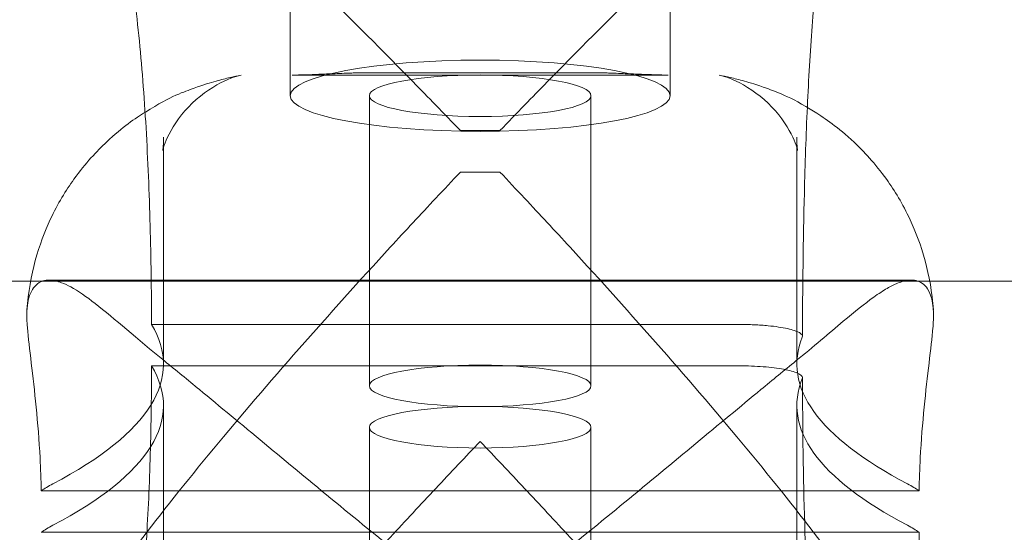
# Model space of a CAD drawing. Units: millimetres. Extents: x -5145 to 3817, y -4895 to 3817.
# Drawn here: x 3 to 50, y -1521 to -1496 of the extents above; entities that cross this region are included whole.
import ezdxf

# ---------------------------------------------------------------- set-up
doc = ezdxf.new("R2010")
doc.units = ezdxf.units.MM
doc.linetypes.add('STRICHPUNKT', pattern=[25.4, 12.7, -6.35, 0, -6.35])
doc.layers.get('0').update_dxf_attribs({"true_color": 0xc2ced6})
doc.layers.add('BEM-SI-AMERICA', color=7, linetype='Continuous')
doc.layers.add('SICHER-AMERICA', color=7, linetype='STRICHPUNKT')
doc.styles.get("Standard").update_dxf_attribs({"font": 'arial.ttf'})
doc.dimstyles.new("America 1-4''", dxfattribs={"dimscale": 50, "dimtxt": 3.5, "dimasz": 4, "dimexe": 2, "dimexo": 0, "dimgap": 1, "dimtad": 0, "dimdec": 4, "dimlfac": 0.039377, "dimzin": 0, "dimdsep": 46, "dimlunit": 4, "dimtxsty": 'Standard', "dimcen": 2, "dimadec": 0, "dimazin": 0, "dimtfac": 1, "dimtdec": 4, "dimtofl": 0, "dimtmove": 0, "dimatfit": 3, "dimfxl": 2, "dimfxlon": 1, "dimtolj": 1, "dimtzin": 0, "dimarcsym": 0})

# ---------------------------------------------------------------- blocks, each defined once
blk = doc.blocks.new('*D43')
at = {"layer": 'BEM-SI-AMERICA', "color": 0, "lineweight": -2, "transparency": 16777216}
for p, q in [((-3816.925, -4582.043), (-3816.925, -4782.043)), ((3816.925, -4582.043), (3816.925, -4782.043)), ((-3616.925, -4682.043), (-415.936, -4682.043)), ((3616.925, -4682.043), (415.936, -4682.043))]:
    blk.add_line(p, q, dxfattribs=at)
at = {"layer": 'BEM-SI-AMERICA', "color": 0, "transparency": 16777216}
for points in [[(-3616.925, -4648.709), (-3616.925, -4715.376), (-3816.925, -4682.043)], [(3616.925, -4648.709), (3616.925, -4715.376), (3816.925, -4682.043)]]:
    blk.add_solid(points, dxfattribs=at)
at = {"layer": 'BEM-SI-AMERICA', "color": 0, "transparency": 16777216, "insert": (0, -4682.043), "char_height": 175, "attachment_point": 5}
blk.add_mtext('\\A1;25\'-0{\\H1x;\\S5/8;}"', dxfattribs=at)
blk = doc.blocks.new('*D85')
at = {"layer": 'BEM-SI-AMERICA', "color": 0, "lineweight": -2, "transparency": 16777216}
for p, q in [((-1924.102, -4058.119), (-1924.102, -4258.119)), ((1924.492, -4058.119), (1924.492, -4258.119)), ((-1724.102, -4158.119), (-465.042, -4158.119)), ((1724.492, -4158.119), (465.432, -4158.119))]:
    blk.add_line(p, q, dxfattribs=at)
at = {"layer": 'BEM-SI-AMERICA', "color": 0, "transparency": 16777216}
for points in [[(-1724.102, -4124.786), (-1724.102, -4191.453), (-1924.102, -4158.119)], [(1724.492, -4124.786), (1724.492, -4191.453), (1924.492, -4158.119)]]:
    blk.add_solid(points, dxfattribs=at)
at = {"layer": 'BEM-SI-AMERICA', "color": 0, "transparency": 16777216, "insert": (0.195, -4158.119), "char_height": 175, "attachment_point": 5}
blk.add_mtext('\\A1;12\'-7{\\H1x;\\S9/16;}"', dxfattribs=at)

msp = doc.modelspace()

# ---------------------------------------------------------------- linework, layer by layer
at = {"color": 0, "linetype": 'Continuous', "lineweight": 0}
for p, q in [((15.99999, -1493.68282, 4013.83538), (15.99999, -1499.9082, 4013.83538)), ((33.99999, -1493.68282, 4013.83538), (33.99999, -1499.9082, 4013.83538)), ((30.53831, -1498.82313, 4013.83538), (19.46166, -1498.82313, 4013.83538)), ((33.90268, -1498.93165, 4013.83538), (16.0973, -1498.93165, 4013.83538)), ((19.74999, -1499.9082, 4013.83538), (19.74999, -1513.65965, 4013.83538)), ((30.24999, -1499.9082, 4013.83538), (30.24999, -1513.65965, 4013.83538)), ((25.93674, -1501.56377, 4013.83538), (24.06324, -1501.56377, 4013.83538)), ((9.99523, -1501.86667, 4013.83538), (9.99523, -1512.62789, 4013.83538)), ((40.00475, -1501.86667, 4013.83538), (40.00475, -1512.62789, 4013.83538)), ((24.06324, -1503.52826, 4013.83538), (25.93674, -1503.52826, 4013.83538)), ((45.43072, -1508.6456, 4013.83538), (4.56926, -1508.6456, 4013.83538)), ((-896.02074, -1508.6956, 4013.83538), (898.16567, -1508.69559, 4013.83538)), ((9.43566, -1510.74814, 4013.83538), (37.2703, -1510.74814, 4013.83538)), ((37.2703, -1512.71263, 4013.83538), (9.43566, -1512.71263, 4013.83538)), ((9.99523, -1514.59239, 4013.83538), (9.99523, -1525.35361, 4013.83538)), ((40.00475, -1514.59239, 4013.83538), (40.00475, -1525.35361, 4013.83538)), ((19.74999, -1515.62415, 4013.83538), (19.74999, -1529.3756, 4013.83538)), ((30.24999, -1515.62415, 4013.83538), (30.24999, -1529.3756, 4013.83538)), ((45.79438, -1518.63781, 4013.83538), (4.2056, -1518.63781, 4013.83538)), ((4.2056, -1520.60231, 4013.83538), (45.79438, -1520.60231, 4013.83538))]:
    msp.add_line(p, q, dxfattribs=at)
msp.add_ellipse((24.99999, -1499.9082, 4013.83538), major_axis=(9, 0), ratio=0.18759249, dxfattribs=at)
at = {"color": 0, "linetype": 'Continuous', "lineweight": 0, "extrusion": (2.22967e-16, 5.41722e-25, -1)}
msp.add_ellipse((24.99999, -1499.9082, 4013.83538), major_axis=(5.25, 0), ratio=0.18759249, dxfattribs=at)
at = {"color": 0, "linetype": 'Continuous', "lineweight": 0, "extrusion": (2.21834e-16, 5.15715e-17, -1)}
msp.add_ellipse((24.99999, -1505.59318, 4013.83538), major_axis=(21.5, 0), ratio=0.18759249, start_param=-1.61437988, end_param=-1.52721278, dxfattribs=at)
at = {"color": 0, "linetype": 'Continuous', "lineweight": 0}
for centre, major_axis, start_param, end_param in [((24.99999, -1507.55767, 4013.83538), (-21.5, 0), -1.61437988, -1.52721278), ((-80.00477, -1512.62789, 4013.83538), (90, 0), -0.34300958, 0.11156928), ((130.00475, -1512.62789, 4013.83538), (-90, 0), -0.0755362, 0.34300958), ((24.99999, -1513.65965, 4013.83538), (5.25, 0), -3.14159265, 3.14159265), ((24.99999, -1521.62711, 4013.83538), (-21.5, 0), -0.34300958, -0.2569056), ((24.99999, -1521.62711, 4013.83538), (21.5, 0), 0.2569056, 0.34300958)]:
    msp.add_ellipse(centre, major_axis=major_axis, ratio=0.18759249, start_param=start_param, end_param=end_param, dxfattribs=at)
at = {"color": 0, "linetype": 'Continuous', "lineweight": 0, "extrusion": (2.1576e-16, 1.28857e-16, -1)}
msp.add_ellipse((-80.00477, -1514.59239, 4013.83538), major_axis=(90, 0), ratio=0.18759249, start_param=-0.11156928, end_param=0.34300958, dxfattribs=at)
at = {"color": 0, "linetype": 'Continuous', "lineweight": 0, "extrusion": (1.85875e-16, 3.53858e-16, -1)}
msp.add_ellipse((130.00475, -1514.59239, 4013.83538), major_axis=(-90, 0), ratio=0.18759249, start_param=-0.34300958, end_param=0.0755362, dxfattribs=at)
at = {"color": 0, "linetype": 'Continuous', "lineweight": 0, "extrusion": (2.22967e-16, 5.41722e-25, -1)}
msp.add_ellipse((24.99999, -1515.62415, 4013.83538), major_axis=(5.25, 0), ratio=0.18759249, start_param=-3.14159265, end_param=3.14159265, dxfattribs=at)
at = {"color": 0, "linetype": 'Continuous', "lineweight": 0, "extrusion": (1.99774e-16, -2.79771e-16, -1)}
msp.add_ellipse((24.99999, -1519.66261, 4013.83538), major_axis=(-21.5, 0), ratio=0.18759249, start_param=0.2569056, end_param=0.34300958, dxfattribs=at)
at = {"color": 0, "linetype": 'Continuous', "lineweight": 0, "extrusion": (1.94521e-16, 3.70316e-16, -1)}
msp.add_ellipse((24.99999, -1519.66261, 4013.83538), major_axis=(21.5, 0), ratio=0.18759249, start_param=-0.34300958, end_param=-0.2569056, dxfattribs=at)
at = {"color": 0, "linetype": 'Continuous', "lineweight": 0}
for points, knots in [([(3.76019, -1483.1382, 4013.83538), (3.69449, -1483.05408, 4013.83538), (3.64135, -1482.98036, 4013.83538), (3.53289, -1482.81218, 4013.83538), (3.49999, -1482.73697, 4013.83538), (3.49999, -1482.64633, 4013.83538), (3.53235, -1482.62953, 4013.83538), (3.66206, -1482.65533, 4013.83538), (3.7594, -1482.69794, 4013.83538), (4.0164, -1482.8424, 4013.83538), (4.17607, -1482.94427, 4013.83538), (4.55256, -1483.20444, 4013.83538), (4.76938, -1483.36274, 4013.83538), (5.49445, -1483.91437, 4013.83538), (6.07906, -1484.38608, 4013.83538), (7.37425, -1485.47372, 4013.83538), (8.08468, -1486.0895, 4013.83538), (9.87748, -1487.67929, 4013.83538), (11.07458, -1488.77122, 4013.83538), (13.64337, -1491.17459, 4013.83538), (15.01503, -1492.48601, 4013.83538), (17.8394, -1495.24201, 4013.83538), (19.29299, -1496.68746, 4013.83538), (21.46124, -1498.88295, 4013.83538), (22.18197, -1499.61926, 4013.83538), (23.28686, -1500.75791, 4013.83538), (23.67685, -1501.16175, 4013.83538), (24.06324, -1501.56377, 4013.83538)], [105.49073425, 105.49073425, 105.49073425, 105.49073425, 106.73079052, 106.73079052, 108.80201729, 108.80201729, 110.85645104, 110.85645104, 112.9108848, 112.9108848, 114.96531856, 114.96531856, 117.01975232, 117.01975232, 121.12861984, 121.12861984, 125.23748736, 125.23748736, 131.28684024, 131.28684024, 137.33619313, 137.33619313, 143.38554601, 143.38554601, 146.41022246, 146.41022246, 148.07688108, 148.07688108, 148.07688108, 148.07688108]), ([(25.93674, -1501.56377, 4013.83538), (26.32313, -1501.16175, 4013.83538), (26.71311, -1500.75791, 4013.83538), (27.81801, -1499.61926, 4013.83538), (28.53874, -1498.88295, 4013.83538), (30.70699, -1496.68746, 4013.83538), (32.16058, -1495.24201, 4013.83538), (34.98495, -1492.48601, 4013.83538), (36.35661, -1491.17459, 4013.83538), (38.9254, -1488.77122, 4013.83538), (40.1225, -1487.67929, 4013.83538), (41.9153, -1486.0895, 4013.83538), (42.62573, -1485.47372, 4013.83538), (43.92092, -1484.38608, 4013.83538), (44.50552, -1483.91437, 4013.83538), (45.2306, -1483.36274, 4013.83538), (45.44742, -1483.20444, 4013.83538), (45.82391, -1482.94427, 4013.83538), (45.98358, -1482.8424, 4013.83538), (46.21327, -1482.71329, 4013.83538), (46.29516, -1482.67475, 4013.83538), (46.35704, -1482.65467, 4013.83538)], [1.35801782, 1.35801782, 1.35801782, 1.35801782, 3.02467644, 3.02467644, 6.04935289, 6.04935289, 12.09870577, 12.09870577, 18.14805866, 18.14805866, 24.19741154, 24.19741154, 28.30627906, 28.30627906, 32.41514658, 32.41514658, 34.46958034, 34.46958034, 36.5240141, 36.5240141, 38.14180501, 38.14180501, 38.14180501, 38.14180501]), ([(45.88472, -1482.6382, 4013.83538), (45.21807, -1482.6382, 4013.83538), (44.82491, -1482.77419, 4013.83538), (43.98468, -1483.55058, 4013.83538), (43.67485, -1483.92672, 4013.83538), (42.88332, -1485.26668, 4013.83538), (42.40617, -1486.44493, 4013.83538), (41.6194, -1489.40597, 4013.83538), (41.29787, -1491.21464, 4013.83538), (40.92671, -1494.30555, 4013.83538), (40.81942, -1495.43514, 4013.83538), (40.63571, -1497.83943, 4013.83538), (40.56075, -1499.11957, 4013.83538), (40.43937, -1501.77142, 4013.83538), (40.39355, -1503.14419, 4013.83538), (40.30345, -1506.76014, 4013.83538), (40.27627, -1509.06118, 4013.83538), (40.26995, -1511.31157, 4013.83538)], [8.13895744, 8.13895744, 8.13895744, 8.13895744, 17.82081842, 17.82081842, 22.66174892, 22.66174892, 30.05780539, 30.05780539, 37.44812489, 37.44812489, 41.40360394, 41.40360394, 45.51246635, 45.51246635, 49.71584223, 49.71584223, 56.54826237, 56.54826237, 56.54826237, 56.54826237]), ([(9.43566, -1510.74814, 4013.83538), (9.43379, -1510.34254, 4013.83538), (9.43074, -1509.93207, 4013.83538), (9.41864, -1508.76442, 4013.83538), (9.40672, -1507.99854, 4013.83538), (9.35707, -1505.68386, 4013.83538), (9.30551, -1504.11782, 4013.83538), (9.15502, -1501.04694, 4013.83538), (9.05571, -1499.53979, 4013.83538), (8.86344, -1497.39554, 4013.83538), (8.79216, -1496.70002, 4013.83538), (8.63483, -1495.35817, 4013.83538), (8.54876, -1494.71183, 4013.83538), (8.35858, -1493.45161, 4013.83538), (8.25049, -1492.81763, 4013.83538), (8.00977, -1491.58351, 4013.83538), (7.87713, -1490.98338, 4013.83538), (7.58561, -1489.83034, 4013.83538), (7.42669, -1489.27736, 4013.83538), (7.08181, -1488.22936, 4013.83538), (6.89585, -1487.73433, 4013.83538), (6.49744, -1486.81034, 4013.83538), (6.2848, -1486.38093, 4013.83538), (5.83456, -1485.59286, 4013.83538), (5.59696, -1485.23419, 4013.83538), (5.15597, -1484.66224, 4013.83538), (4.95683, -1484.43432, 4013.83538), (4.75243, -1484.2284, 4013.83538)], [37.01298179, 37.01298179, 37.01298179, 37.01298179, 38.22524702, 38.22524702, 40.43024199, 40.43024199, 44.84023192, 44.84023192, 49.25022186, 49.25022186, 51.45521682, 51.45521682, 53.66021179, 53.66021179, 55.95774833, 55.95774833, 58.25528487, 58.25528487, 60.55282141, 60.55282141, 62.85035795, 62.85035795, 65.14789449, 65.14789449, 67.44543103, 67.44543103, 69.22864441, 69.22864441, 69.22864441, 69.22864441]), ([(16.0973, -1498.93165, 4013.83538), (16.10001, -1498.93165, 4013.83538), (16.14816, -1498.93142, 4013.83538), (16.31649, -1498.92811, 4013.83538), (16.44982, -1498.92462, 4013.83538), (16.77805, -1498.91413, 4013.83538), (16.97311, -1498.90718, 4013.83538), (17.41154, -1498.89074, 4013.83538), (17.65554, -1498.88124, 4013.83538), (18.1865, -1498.86067, 4013.83538), (18.47313, -1498.84961, 4013.83538), (18.82618, -1498.83654, 4013.83538), (18.87621, -1498.8347, 4013.83538), (18.92668, -1498.83286, 4013.83538)], [54.15674146, 54.15674146, 54.15674146, 54.15674146, 55.0883159, 55.0883159, 56.20184126, 56.20184126, 57.31536663, 57.31536663, 58.42889199, 58.42889199, 59.54241735, 59.54241735, 59.72436828, 59.72436828, 59.72436828, 59.72436828]), ([(19.46166, -1498.82313, 4013.83538), (19.42736, -1498.82313, 4013.83538), (19.39278, -1498.82325, 4013.83538), (19.3231, -1498.82374, 4013.83538), (19.28799, -1498.82411, 4013.83538), (19.21722, -1498.82511, 4013.83538), (19.18156, -1498.82574, 4013.83538), (19.1097, -1498.82729, 4013.83538), (19.07349, -1498.8282, 4013.83538), (19.00051, -1498.83031, 4013.83538), (18.96373, -1498.83151, 4013.83538), (18.92668, -1498.83286, 4013.83538)], [6.128295743, 6.128295743, 6.128295743, 6.128295743, 6.152308729, 6.152308729, 6.176321716, 6.176321716, 6.200334703, 6.200334703, 6.22434769, 6.22434769, 6.248360677, 6.248360677, 6.248360677, 6.248360677]), ([(31.0733, -1498.83286, 4013.83538), (31.03624, -1498.83151, 4013.83538), (30.99947, -1498.83031, 4013.83538), (30.92649, -1498.8282, 4013.83538), (30.89028, -1498.82729, 4013.83538), (30.81842, -1498.82574, 4013.83538), (30.78276, -1498.82511, 4013.83538), (30.71199, -1498.82411, 4013.83538), (30.67688, -1498.82374, 4013.83538), (30.6072, -1498.82325, 4013.83538), (30.57262, -1498.82313, 4013.83538), (30.53831, -1498.82313, 4013.83538)], [11.156208013, 11.156208013, 11.156208013, 11.156208013, 11.180220999, 11.180220999, 11.204233986, 11.204233986, 11.228246973, 11.228246973, 11.25225996, 11.25225996, 11.276272947, 11.276272947, 11.276272947, 11.276272947]), ([(33.90268, -1498.93165, 4013.83538), (33.89997, -1498.93165, 4013.83538), (33.85176, -1498.93142, 4013.83538), (33.6818, -1498.92808, 4013.83538), (33.54727, -1498.92453, 4013.83538), (33.21824, -1498.914, 4013.83538), (33.02375, -1498.90707, 4013.83538), (32.58689, -1498.89068, 4013.83538), (32.34265, -1498.88117, 4013.83538), (31.81113, -1498.86058, 4013.83538), (31.52381, -1498.8495, 4013.83538), (31.17099, -1498.83644, 4013.83538), (31.12235, -1498.83465, 4013.83538), (31.0733, -1498.83286, 4013.83538)], [-17.58118317, -17.58118317, -17.58118317, -17.58118317, -16.64791667, -16.64791667, -15.53918292, -15.53918292, -14.43044917, -14.43044917, -13.32171543, -13.32171543, -12.21298168, -12.21298168, -12.03751443, -12.03751443, -12.03751443, -12.03751443]), ([(13.68024, -1498.93282, 4013.83538), (13.51443, -1498.96627, 4013.83538), (13.34276, -1499.00276, 4013.83538), (12.95859, -1499.0917, 4013.83538), (12.74788, -1499.1432, 4013.83538), (12.22064, -1499.28999, 4013.83538), (11.91188, -1499.37906, 4013.83538), (10.97268, -1499.72514, 4013.83538), (10.39162, -1499.89585, 4013.83538), (8.66162, -1500.98209, 4013.83538), (8.06655, -1501.3816, 4013.83538), (6.8364, -1502.53615, 4013.83538), (6.30913, -1503.08908, 4013.83538), (5.37622, -1504.3913, 4013.83538), (4.98956, -1505.01557, 4013.83538), (4.09908, -1506.91694, 4013.83538), (3.63978, -1508.3967, 4013.83538), (3.52735, -1510.05984, 4013.83538)], [47.47688115, 47.47688115, 47.47688115, 47.47688115, 48.12535483, 48.12535483, 48.77382852, 48.77382852, 49.4223022, 49.4223022, 50.07077589, 50.07077589, 50.3204644, 50.3204644, 50.46998773, 50.46998773, 50.56942458, 50.56942458, 50.71924958, 50.71924958, 50.71924958, 50.71924958]), ([(13.68024, -1498.93282, 4013.83538), (13.54139, -1498.96083, 4013.83538), (13.18002, -1499.05199, 4013.83538), (12.22649, -1499.54279, 4013.83538), (11.64953, -1499.9541, 4013.83538), (10.71473, -1500.93381, 4013.83538), (10.37044, -1501.4833, 4013.83538), (10.00084, -1502.27376, 4013.83538), (9.95993, -1502.50738, 4013.83538), (9.9596, -1502.50916, 4013.83538), (9.99523, -1502.28673, 4013.83538), (9.99523, -1501.86667, 4013.83538)], [32.16612019, 32.16612019, 32.16612019, 32.16612019, 39.19449393, 39.19449393, 46.22286766, 46.22286766, 53.2512414, 53.2512414, 60.27961514, 60.27961514, 67.30798888, 67.30798888, 67.30798888, 67.30798888]), ([(36.31973, -1498.93282, 4013.83538), (36.48664, -1498.96649, 4013.83538), (36.66038, -1499.00344, 4013.83538), (37.04802, -1499.0933, 4013.83538), (37.26032, -1499.14529, 4013.83538), (37.79045, -1499.29329, 4013.83538), (38.10074, -1499.38317, 4013.83538), (39.03997, -1499.73038, 4013.83538), (39.61823, -1499.90101, 4013.83538), (41.34473, -1500.9865, 4013.83538), (41.94053, -1501.38675, 4013.83538), (43.17242, -1502.54537, 4013.83538), (43.69938, -1503.09907, 4013.83538), (44.63136, -1504.40321, 4013.83538), (45.01738, -1505.02804, 4013.83538), (45.904, -1506.9272, 4013.83538), (46.36054, -1508.40182, 4013.83538), (46.47263, -1510.05984, 4013.83538)], [-24.26146002, -24.26146002, -24.26146002, -24.26146002, -23.6127548, -23.6127548, -22.96404957, -22.96404957, -22.31534434, -22.31534434, -21.66663912, -21.66663912, -21.41600326, -21.41600326, -21.26644869, -21.26644869, -21.16709228, -21.16709228, -21.01793389, -21.01793389, -21.01793389, -21.01793389]), ([(40.00475, -1501.86667, 4013.83538), (40.00475, -1502.28619, 4013.83538), (40.04052, -1502.50995, 4013.83538), (40.0399, -1502.50657, 4013.83538), (39.99834, -1502.27159, 4013.83538), (39.6286, -1501.48178, 4013.83538), (39.28661, -1500.93567, 4013.83538), (38.35267, -1499.956, 4013.83538), (37.77374, -1499.5429, 4013.83538), (36.81935, -1499.0517, 4013.83538), (36.4584, -1498.96079, 4013.83538), (36.31973, -1498.93282, 4013.83538)], [30.51360432, 30.51360432, 30.51360432, 30.51360432, 37.53279047, 37.53279047, 44.55197662, 44.55197662, 51.57116277, 51.57116277, 58.59034892, 58.59034892, 65.60953507, 65.60953507, 65.60953507, 65.60953507]), ([(24.06324, -1503.52826, 4013.83538), (23.67685, -1503.9366, 4013.83538), (23.28686, -1504.35075, 4013.83538), (22.18197, -1505.53019, 4013.83538), (21.46124, -1506.30663, 4013.83538), (19.29299, -1508.66662, 4013.83538), (17.8394, -1510.28097, 4013.83538), (15.01503, -1513.4977, 4013.83538), (13.64337, -1515.10106, 4013.83538), (11.07458, -1518.20497, 4013.83538), (9.87748, -1519.7055, 4013.83538), (8.08468, -1522.06508, 4013.83538), (7.37425, -1523.03492, 4013.83538), (6.07906, -1524.9064, 4013.83538), (5.49445, -1525.80795, 4013.83538), (4.76938, -1527.04635, 4013.83538), (4.55256, -1527.44073, 4013.83538), (4.17607, -1528.18391, 4013.83538), (4.0164, -1528.53271, 4013.83538), (3.7594, -1529.17788, 4013.83538), (3.66206, -1529.47429, 4013.83538), (3.53235, -1530.01011, 4013.83538), (3.49999, -1530.24951, 4013.83538), (3.49999, -1530.45938, 4013.83538)], [1.35801782, 1.35801782, 1.35801782, 1.35801782, 3.02467644, 3.02467644, 6.04935289, 6.04935289, 12.09870577, 12.09870577, 18.14805866, 18.14805866, 24.19741154, 24.19741154, 28.30627906, 28.30627906, 32.41514658, 32.41514658, 34.46958034, 34.46958034, 36.5240141, 36.5240141, 38.57844785, 38.57844785, 40.63288161, 40.63288161, 40.63288161, 40.63288161]), ([(46.35704, -1529.56755, 4013.83538), (46.29516, -1529.34713, 4013.83538), (46.21327, -1529.10932, 4013.83538), (45.98358, -1528.53271, 4013.83538), (45.82391, -1528.18391, 4013.83538), (45.44742, -1527.44073, 4013.83538), (45.2306, -1527.04635, 4013.83538), (44.50552, -1525.80795, 4013.83538), (43.92092, -1524.9064, 4013.83538), (42.62573, -1523.03492, 4013.83538), (41.9153, -1522.06508, 4013.83538), (40.1225, -1519.7055, 4013.83538), (38.9254, -1518.20497, 4013.83538), (36.35661, -1515.10106, 4013.83538), (34.98495, -1513.4977, 4013.83538), (32.16058, -1510.28097, 4013.83538), (30.70699, -1508.66662, 4013.83538), (28.53874, -1506.30663, 4013.83538), (27.81801, -1505.53019, 4013.83538), (26.71311, -1504.35075, 4013.83538), (26.32313, -1503.9366, 4013.83538), (25.93674, -1503.52826, 4013.83538)], [111.28942644, 111.28942644, 111.28942644, 111.28942644, 112.90721735, 112.90721735, 114.96165111, 114.96165111, 117.01608487, 117.01608487, 121.12495239, 121.12495239, 125.23381991, 125.23381991, 131.28317279, 131.28317279, 137.33252568, 137.33252568, 143.38187856, 143.38187856, 146.406555, 146.406555, 148.07321363, 148.07321363, 148.07321363, 148.07321363]), ([(10.04091, -1512.47867, 4013.83538), (8.74361, -1511.42726, 4013.83538), (7.67484, -1510.46399, 4013.83538), (6.33645, -1509.43167, 4013.83538), (5.95, -1509.16433, 4013.83538), (5.44914, -1508.8917, 4013.83538), (5.3048, -1508.82387, 4013.83538), (5.07065, -1508.7348, 4013.83538), (4.97726, -1508.70577, 4013.83538), (4.79507, -1508.6634, 4013.83538), (4.70655, -1508.6506, 4013.83538), (4.4979, -1508.64121, 4013.83538), (4.3826, -1508.65509, 4013.83538), (4.15793, -1508.72722, 4013.83538), (4.0511, -1508.79066, 4013.83538), (3.7893, -1509.04004, 4013.83538), (3.66379, -1509.28284, 4013.83538), (3.52225, -1509.91132, 4013.83538), (3.5002, -1510.2846, 4013.83538), (3.53403, -1510.72218, 4013.83538)], [0, 0, 0, 0, 5.96375161, 5.96375161, 8.77343329, 8.77343329, 9.99495922, 9.99495922, 10.86046084, 10.86046084, 11.75385896, 11.75385896, 13.06813443, 13.06813443, 14.54290727, 14.54290727, 17.18868602, 17.18868602, 19.66271065, 19.66271065, 19.66271065, 19.66271065]), ([(46.46595, -1510.72217, 4013.83538), (46.52431, -1509.96714, 4013.83538), (46.41775, -1509.40748, 4013.83538), (46.05486, -1508.85097, 4013.83538), (45.87362, -1508.72124, 4013.83538), (45.55539, -1508.64702, 4013.83538), (45.4475, -1508.6403, 4013.83538), (45.24801, -1508.65657, 4013.83538), (45.1599, -1508.67203, 4013.83538), (44.97327, -1508.72035, 4013.83538), (44.87456, -1508.75369, 4013.83538), (44.61864, -1508.85793, 4013.83538), (44.45664, -1508.93918, 4013.83538), (44.0854, -1509.15369, 4013.83538), (43.87317, -1509.29326, 4013.83538), (43.21319, -1509.76558, 4013.83538), (42.73395, -1510.15476, 4013.83538), (41.5324, -1511.16257, 4013.83538), (40.79086, -1511.80453, 4013.83538), (39.95907, -1512.47867, 4013.83538)], [0, 0, 0, 0, 4.25416509, 4.25416509, 6.85233154, 6.85233154, 8.04592876, 8.04592876, 8.91780974, 8.91780974, 9.81536767, 9.81536767, 11.15371905, 11.15371905, 12.72050253, 12.72050253, 15.74938889, 15.74938889, 19.56237354, 19.56237354, 19.56237354, 19.56237354]), ([(3.53403, -1510.72218, 4013.83538), (3.53869, -1510.78252, 4013.83538), (3.54376, -1510.84383, 4013.83538), (3.59081, -1511.38252, 4013.83538), (3.65689, -1511.94344, 4013.83538), (3.80688, -1513.21076, 4013.83538), (3.89029, -1513.91713, 4013.83538), (4.03923, -1515.43237, 4013.83538), (4.10446, -1516.24253, 4013.83538), (4.17573, -1517.59053, 4013.83538), (4.19504, -1518.11373, 4013.83538), (4.2056, -1518.63781, 4013.83538)], [37.98568502, 37.98568502, 37.98568502, 37.98568502, 38.32292162, 38.32292162, 40.90651845, 40.90651845, 43.49011527, 43.49011527, 46.07371209, 46.07371209, 47.66754749, 47.66754749, 47.66754749, 47.66754749]), ([(37.2703, -1510.74814, 4013.83538), (37.50933, -1510.74814, 4013.83538), (37.74751, -1510.7535, 4013.83538), (38.212, -1510.77473, 4013.83538), (38.43665, -1510.79052, 4013.83538), (38.99593, -1510.84485, 4013.83538), (39.30448, -1510.89096, 4013.83538), (39.81019, -1511.00282, 4013.83538), (40.00244, -1511.06751, 4013.83538), (40.24396, -1511.20708, 4013.83538), (40.2909, -1511.28064, 4013.83538), (40.26139, -1511.3538, 4013.83538)], [-4.9533509, -4.9533509, -4.9533509, -4.9533509, -4.2362301, -4.2362301, -3.51907228, -3.51907228, -2.34670568, -2.34670568, -1.17348177, -1.17348177, 0, 0, 0, 0]), ([(45.79438, -1518.63781, 4013.83538), (45.80494, -1518.11373, 4013.83538), (45.82424, -1517.59053, 4013.83538), (45.89552, -1516.24253, 4013.83538), (45.96075, -1515.43237, 4013.83538), (46.10969, -1513.91713, 4013.83538), (46.19309, -1513.21076, 4013.83538), (46.34309, -1511.94344, 4013.83538), (46.40916, -1511.38252, 4013.83538), (46.45621, -1510.84383, 4013.83538), (46.46128, -1510.78252, 4013.83538), (46.46595, -1510.72217, 4013.83538)], [49.64707033, 49.64707033, 49.64707033, 49.64707033, 51.24090573, 51.24090573, 53.82450256, 53.82450256, 56.40809938, 56.40809938, 58.9916962, 58.9916962, 59.32893281, 59.32893281, 59.32893281, 59.32893281]), ([(4.75243, -1531.63539, 4013.83538), (4.95683, -1531.64419, 4013.83538), (5.15597, -1531.63239, 4013.83538), (5.59696, -1531.55517, 4013.83538), (5.83456, -1531.47522, 4013.83538), (6.2848, -1531.23944, 4013.83538), (6.49744, -1531.08361, 4013.83538), (6.89585, -1530.69642, 4013.83538), (7.08181, -1530.46488, 4013.83538), (7.42669, -1529.9291, 4013.83538), (7.58561, -1529.62486, 4013.83538), (7.87713, -1528.95021, 4013.83538), (8.00977, -1528.57976, 4013.83538), (8.25049, -1527.78234, 4013.83538), (8.35858, -1527.35537, 4013.83538), (8.54876, -1526.47594, 4013.83538), (8.63483, -1526.01067, 4013.83538), (8.79216, -1525.01483, 4013.83538), (8.86344, -1524.48426, 4013.83538), (9.05571, -1522.80415, 4013.83538), (9.15502, -1521.56503, 4013.83538), (9.30551, -1518.92446, 4013.83538), (9.35707, -1517.52103, 4013.83538), (9.40672, -1515.36616, 4013.83538), (9.41864, -1514.63969, 4013.83538), (9.43074, -1513.51223, 4013.83538), (9.43379, -1513.11196, 4013.83538), (9.43566, -1512.71263, 4013.83538)], [2.8118597, 2.8118597, 2.8118597, 2.8118597, 4.59507308, 4.59507308, 6.89260962, 6.89260962, 9.19014616, 9.19014616, 11.4876827, 11.4876827, 13.78521924, 13.78521924, 16.08275578, 16.08275578, 18.38029232, 18.38029232, 20.58528729, 20.58528729, 22.79028226, 22.79028226, 27.20027219, 27.20027219, 31.61026212, 31.61026212, 33.81525709, 33.81525709, 35.02752232, 35.02752232, 35.02752232, 35.02752232]), ([(23.73769, -1523.68889, 4013.83538), (23.04122, -1523.13954, 4013.83538), (22.33134, -1522.57387, 4013.83538), (20.46292, -1521.07193, 4013.83538), (19.29585, -1520.12072, 4013.83538), (16.99842, -1518.23204, 4013.83538), (15.86737, -1517.29405, 4013.83538), (13.70038, -1515.49409, 4013.83538), (12.66444, -1514.63221, 4013.83538), (11.1501, -1513.38323, 4013.83538), (10.59027, -1512.92391, 4013.83538), (10.04091, -1512.47867, 4013.83538)], [1.58647114, 1.58647114, 1.58647114, 1.58647114, 4.17754282, 4.17754282, 8.35508564, 8.35508564, 12.53262845, 12.53262845, 16.71017127, 16.71017127, 19.10783251, 19.10783251, 19.10783251, 19.10783251]), ([(39.95907, -1512.47867, 4013.83538), (39.40971, -1512.92391, 4013.83538), (38.84988, -1513.38323, 4013.83538), (37.33554, -1514.63221, 4013.83538), (36.2996, -1515.49409, 4013.83538), (34.13261, -1517.29405, 4013.83538), (33.00156, -1518.23204, 4013.83538), (30.70413, -1520.12072, 4013.83538), (29.53706, -1521.07193, 4013.83538), (27.66864, -1522.57387, 4013.83538), (26.95875, -1523.13954, 4013.83538), (26.26229, -1523.68889, 4013.83538)], [78.20678531, 78.20678531, 78.20678531, 78.20678531, 80.60444655, 80.60444655, 84.78198937, 84.78198937, 88.95953219, 88.95953219, 93.13707501, 93.13707501, 95.72814668, 95.72814668, 95.72814668, 95.72814668]), ([(40.26139, -1513.3183, 4013.83538), (40.27948, -1513.27345, 4013.83538), (40.26889, -1513.22836, 4013.83538), (40.19078, -1513.1396, 4013.83538), (40.12355, -1513.09627, 4013.83538), (39.87638, -1512.98745, 4013.83538), (39.65449, -1512.92626, 4013.83538), (39.09837, -1512.82332, 4013.83538), (38.76956, -1512.78254, 4013.83538), (38.04721, -1512.72694, 4013.83538), (37.66063, -1512.71263, 4013.83538), (37.2703, -1512.71263, 4013.83538)], [-4.95322614, -4.95322614, -4.95322614, -4.95322614, -4.23397252, -4.23397252, -3.51474179, -3.51474179, -2.34238851, -2.34238851, -1.17100274, -1.17100274, 0, 0, 0, 0]), ([(40.26995, -1513.27547, 4013.83538), (40.27684, -1515.69384, 4013.83538), (40.30816, -1518.03258, 4013.83538), (40.44138, -1522.32381, 4013.83538), (40.5461, -1524.31184, 4013.83538), (40.78785, -1526.8432, 4013.83538), (40.88225, -1527.61213, 4013.83538), (41.09688, -1528.95946, 4013.83538), (41.2159, -1529.54149, 4013.83538), (41.57084, -1530.9026, 4013.83538), (41.83932, -1531.45397, 4013.83538), (42.0997, -1531.82974, 4013.83538), (42.04589, -1531.72271, 4013.83538), (41.8355, -1531.64445, 4013.83538), (41.7618, -1531.6382, 4013.83538), (41.75457, -1531.6382, 4013.83538)], [3.99838997, 3.99838997, 3.99838997, 3.99838997, 11.44713497, 11.44713497, 18.89587997, 18.89587997, 22.62025246, 22.62025246, 26.17750698, 26.17750698, 32.56211852, 32.56211852, 38.19612485, 38.19612485, 41.24211496, 41.24211496, 41.24211496, 41.24211496]), ([(24.99999, -1516.29364, 4013.83538), (24.3107, -1517.01638, 4013.83538), (23.6067, -1517.76079, 4013.83538), (22.18197, -1519.28164, 4013.83538), (21.46124, -1520.05809, 4013.83538), (19.29299, -1522.41808, 4013.83538), (17.8394, -1524.03243, 4013.83538), (15.01503, -1527.24916, 4013.83538), (13.64337, -1528.85252, 4013.83538), (11.07458, -1531.95642, 4013.83538), (9.87748, -1533.45696, 4013.83538), (8.08468, -1535.81654, 4013.83538), (7.37425, -1536.78637, 4013.83538), (6.07906, -1538.65785, 4013.83538), (5.49445, -1539.55941, 4013.83538), (4.76938, -1540.79781, 4013.83538), (4.55256, -1541.19218, 4013.83538), (4.17607, -1541.93537, 4013.83538), (4.0164, -1542.28417, 4013.83538), (3.7594, -1542.92933, 4013.83538), (3.66206, -1543.22575, 4013.83538), (3.53235, -1543.76157, 4013.83538), (3.49999, -1544.00097, 4013.83538), (3.49999, -1544.21084, 4013.83538)], [0, 0, 0, 0, 3.02467644, 3.02467644, 6.04935289, 6.04935289, 12.09870577, 12.09870577, 18.14805866, 18.14805866, 24.19741154, 24.19741154, 28.30627906, 28.30627906, 32.41514658, 32.41514658, 34.46958034, 34.46958034, 36.5240141, 36.5240141, 38.57844785, 38.57844785, 40.63288161, 40.63288161, 40.63288161, 40.63288161]), ([(38.2969, -1531.20183, 4013.83538), (38.081, -1530.93772, 4013.83538), (37.86229, -1530.67185, 4013.83538), (36.35661, -1528.85252, 4013.83538), (34.98495, -1527.24916, 4013.83538), (32.16058, -1524.03243, 4013.83538), (30.70699, -1522.41808, 4013.83538), (28.53874, -1520.05809, 4013.83538), (27.81801, -1519.28164, 4013.83538), (26.39328, -1517.76079, 4013.83538), (25.68927, -1517.01638, 4013.83538), (24.99999, -1516.29364, 4013.83538)], [130.24461172, 130.24461172, 130.24461172, 130.24461172, 131.28684024, 131.28684024, 137.33619313, 137.33619313, 143.38554601, 143.38554601, 146.41022246, 146.41022246, 149.4348989, 149.4348989, 149.4348989, 149.4348989]), ([(46.46595, -1530.11381, 4013.83538), (46.46128, -1530.0224, 4013.83538), (46.45621, -1529.93051, 4013.83538), (46.40916, -1529.13137, 4013.83538), (46.34309, -1528.35476, 4013.83538), (46.19309, -1526.70738, 4013.83538), (46.10969, -1525.8366, 4013.83538), (45.96075, -1524.05701, 4013.83538), (45.89552, -1523.14669, 4013.83538), (45.82424, -1521.69229, 4013.83538), (45.80494, -1521.14147, 4013.83538), (45.79438, -1520.60231, 4013.83538)], [37.98568502, 37.98568502, 37.98568502, 37.98568502, 38.32292162, 38.32292162, 40.90651845, 40.90651845, 43.49011527, 43.49011527, 46.07371209, 46.07371209, 47.66754749, 47.66754749, 47.66754749, 47.66754749])]:
    msp.add_open_spline(points, degree=3, knots=knots, dxfattribs=at)
at = {"layer": 'SICHER-AMERICA'}
msp.add_circle((0, -0.00001), 3816.92527, dxfattribs=at)

# ---------------------------------------------------------------- dimensions: what is measured, and where the dimension line sits
at = {"layer": 'BEM-SI-AMERICA'}
for base, p1, p2, picture, middle in [((1924.49178, -4158.11935, 4013.83538), (-1924.10212, -62.62997, 4013.83538), (1924.49178, 35.86374, 4013.83538), '*D85', (0.19483, -4158.11935, 4013.83538)), ((3816.92527, -4682.04257), (-3816.92527, -0.00001), (3816.92527, -0.00001), '*D43', (0, -4682.04257))]:
    dim = msp.add_linear_dim(base=base, p1=p1, p2=p2, dimstyle="America 1-4''", dxfattribs=at)
    dim.commit()
    dim.dimension.update_dxf_attribs({"geometry": picture, "text_midpoint": middle})

doc.saveas('drawing.dxf')
